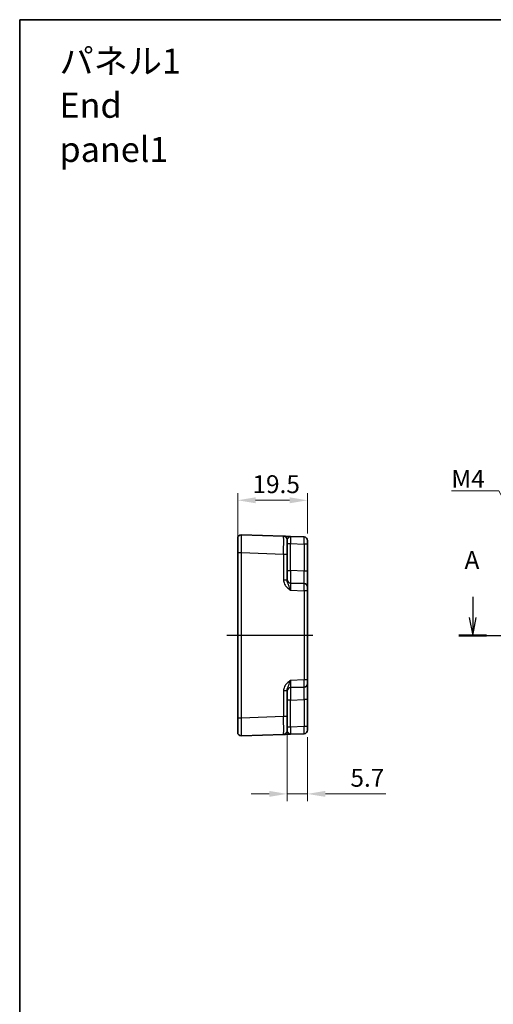
# Model space of a CAD drawing. Units: millimetres. Extents: x 29 to 3382, y 16 to 718.
# Drawn here: x 2600 to 2733, y 303 to 578 of the extents above; entities that cross this region are included whole.
import ezdxf

# ---------------------------------------------------------------- set-up
doc = ezdxf.new("R2010")
doc.units = ezdxf.units.MM
doc.header["$LTSCALE"] = 2
doc.linetypes.add('AM_ISO08W050', pattern=[18, 12, -1.5, 3, -1.5])
doc.layers.get('Defpoints').update_dxf_attribs({"lineweight": 25})
for name, color, linetype, lineweight in [('AM_7', 4, 'AM_ISO08W050', 25), ('Border (ISO)', 7, 'Continuous', 35), ('Dimension (ISO)', 7, 'Continuous', 18), ('Section Line (ISO)', 7, 'Continuous', 25), ('Symbol (ISO)', 7, 'Continuous', 18), ('Visible (ISO)', 7, 'Continuous', 35), ('Visible Narrow (ISO)', 7, 'Continuous', 25)]:
    doc.layers.add(name, color=color, linetype=linetype, lineweight=lineweight)
doc.styles.add('Note Text (TK)', font='MS PGothic.ttf')
doc.dimstyles.new('Default - Method 1b (TK)', dxfattribs={"dimscale": 2, "dimtxt": 2.5, "dimasz": 2.5, "dimexe": 1, "dimexo": 1.5, "dimgap": 1, "dimtad": 1, "dimtoh": 1, "dimrnd": 1e-08, "dimdsep": 46, "dimtxsty": 'Note Text (TK)', "dimcen": 0.09, "dimdle": 5, "dimclrd": 100, "dimclre": 100, "dimclrt": 7, "dimadec": 1, "dimazin": 1, "dimtfac": 1, "dimtmove": 0, "dimatfit": 3, "dimfxl": 1, "dimtolj": 1, "dimlwd": -1, "dimlwe": -1, "dimarcsym": 0})
doc.dimstyles.new('Default - Method 1b (TK)$7', dxfattribs={"dimscale": 2, "dimtxt": 2.5, "dimasz": 2.5, "dimexe": 1, "dimexo": 1.5, "dimgap": 1, "dimtad": 1, "dimtoh": 1, "dimrnd": 1e-08, "dimdsep": 46, "dimtxsty": 'Note Text (TK)', "dimcen": 0.09, "dimdle": 5, "dimclrd": 256, "dimclre": 100, "dimclrt": 7, "dimadec": 1, "dimazin": 1, "dimtfac": 1, "dimtmove": 0, "dimatfit": 3, "dimfxl": 1, "dimtolj": 1, "dimlwd": -1, "dimlwe": -1, "dimarcsym": 0})

# ---------------------------------------------------------------- blocks, each defined once
blk = doc.blocks.new('図面枠 tk図枠')
at = {"layer": 'Border (ISO)'}
for q in [(405.5, 289), (14.5, 8)]:
    blk.add_line((14.5, 289), q, dxfattribs=at)
blk = doc.blocks.new('22dTransSection0')
at = {"layer": 'Section Line (ISO)', "linetype": 'Continuous'}
for p, q in [((77.79, 208.31), (77.79, 205.44)), ((142.37, 208.31), (142.37, 205.44)), ((77.29, 205.44), (77.79, 202.94)), ((77.79, 205.44), (77.79, 202.94)), ((77.79, 202.94), (78.29, 205.44)), ((141.87, 205.44), (142.37, 202.94)), ((142.37, 205.44), (142.37, 202.94)), ((142.37, 202.94), (142.87, 205.44)), ((75.86, 202.94), (144.3, 202.94))]:
    blk.add_line(p, q, dxfattribs=at)
at = {"layer": 'Section Line (ISO)', "linetype": 'Continuous', "lineweight": 50}
for p, q in [((75.86, 202.94), (79.73, 202.94)), ((140.43, 202.94), (144.3, 202.94))]:
    blk.add_line(p, q, dxfattribs=at)
at = {"layer": 'Section Line (ISO)', "char_height": 2.5, "attachment_point": 7, "style": 'Note Text (TK)'}
for insert in [(76.65, 211.44), (141.23, 211.44)]:
    blk.add_mtext('A', dxfattribs=dict(at, insert=insert))
blk = doc.blocks.new('*D31')
at = {"layer": 'Defpoints', "color": 0, "transparency": 16777216}
for p in [(2680.91, 443.64), (2680.91, 431.39), (2661.41, 429.01)]:
    blk.add_point(p, dxfattribs=at)
at = {"layer": 'Dimension (ISO)', "color": 100, "transparency": 16777216}
for p, q in [((2661.41, 432.01), (2661.41, 445.64)), ((2666.41, 443.64), (2675.91, 443.64)), ((2680.91, 434.39), (2680.91, 445.64))]:
    blk.add_line(p, q, dxfattribs=at)
for points in [[(2666.41, 444.48), (2666.41, 442.81), (2661.41, 443.64)], [(2675.91, 444.48), (2675.91, 442.81), (2680.91, 443.64)]]:
    blk.add_solid(points, dxfattribs=at)
at = {"layer": 'Dimension (ISO)', "color": 7, "transparency": 16777216, "insert": (2665.54, 448.14), "char_height": 5, "attachment_point": 4, "style": 'Note Text (TK)'}
blk.add_mtext('\\A1;19.5', dxfattribs=at)
blk = doc.blocks.new('*D32')
at = {"layer": 'Defpoints', "color": 0, "transparency": 16777216}
for p in [(2675.21, 383.18), (2680.91, 380.39), (2675.21, 361.56)]:
    blk.add_point(p, dxfattribs=at)
at = {"layer": 'Dimension (ISO)', "color": 100, "transparency": 16777216}
for p, q in [((2675.21, 380.18), (2675.21, 359.56)), ((2680.91, 377.39), (2680.91, 359.56)), ((2670.21, 361.56), (2665.21, 361.56)), ((2675.21, 361.56), (2680.91, 361.56)), ((2685.91, 361.56), (2702.84, 361.56))]:
    blk.add_line(p, q, dxfattribs=at)
for points in [[(2670.21, 362.4), (2670.21, 360.73), (2675.21, 361.56)], [(2685.91, 362.4), (2685.91, 360.73), (2680.91, 361.56)]]:
    blk.add_solid(points, dxfattribs=at)
at = {"layer": 'Dimension (ISO)', "color": 7, "transparency": 16777216, "insert": (2692.91, 366.06), "char_height": 5, "attachment_point": 4, "style": 'Note Text (TK)'}
blk.add_mtext('\\A1;5.7', dxfattribs=at)

msp = doc.modelspace()

# ---------------------------------------------------------------- linework, layer by layer
at = {"layer": 'AM_7'}
msp.add_line((2658.4102, 405.8895), (2683.9102, 405.8895), dxfattribs=at)
at = {"layer": 'Visible (ISO)'}
for p, q in [((2661.4102, 429.0064), (2661.4102, 433.004)), ((2674.2451, 433.5913), (2662.4451, 434.0033)), ((2675.2102, 432.5919), (2675.2102, 428.5943)), ((2679.9451, 433.3922), (2676.1753, 433.5239)), ((2680.9102, 432.3928), (2680.9102, 431.3934)), ((2680.9102, 423.872), (2680.9102, 431.3934)), ((2661.4102, 429.0064), (2661.4102, 382.7726)), ((2675.2102, 421.3091), (2675.2102, 428.5943)), ((2680.9102, 419.3747), (2680.9102, 423.872)), ((2679.9451, 420.3741), (2676.1753, 420.5058)), ((2680.9102, 419.3747), (2680.9102, 418.3754)), ((2680.9102, 393.4036), (2680.9102, 418.3754)), ((2676.1753, 391.2732), (2679.9451, 391.4048)), ((2680.9102, 393.4036), (2680.9102, 392.4042)), ((2680.9102, 387.907), (2680.9102, 392.4042)), ((2675.2102, 383.1846), (2675.2102, 390.4698)), ((2680.9102, 380.3855), (2680.9102, 387.907)), ((2661.4102, 378.775), (2661.4102, 382.7726)), ((2675.2102, 383.1846), (2675.2102, 379.1871)), ((2680.9102, 380.3855), (2680.9102, 379.3861)), ((2662.4451, 377.7756), (2674.2451, 378.1877)), ((2676.1753, 378.2551), (2679.9451, 378.3867))]:
    msp.add_line(p, q, dxfattribs=at)
for centre, start, end in [((2662.4102, 433.004), 88, 180), ((2674.2102, 432.5919), 0, 88), ((2679.9102, 432.3928), 0, 88), ((2676.2102, 421.5052), 180, 268), ((2679.9102, 419.3747), 0, 88), ((2676.2102, 390.2738), 92, 180), ((2679.9102, 392.4042), 272, 0), ((2662.4102, 378.775), 180, 272), ((2674.2102, 379.1871), 272, 0), ((2679.9102, 379.3861), 272, 0)]:
    msp.add_arc(centre, 1, start, end, dxfattribs=at)
for points, knots in [([(2676.1701, 433.5241), (2675.8306, 433.5359), (2675.4896, 433.5478), (2674.9222, 433.5676), (2674.6847, 433.5759), (2674.4102, 433.5855), (2674.3318, 433.5882), (2674.2595, 433.5908), (2674.2451, 433.5913), (2674.2451, 433.5913)], [0, 0, 0, 0, 0.124881107, 0.124881107, 0.238025854, 0.238025854, 0.308741321, 0.308741321, 0.352938488, 0.352938488, 0.352938488, 0.352938488]), ([(2674.2451, 378.1877), (2674.2451, 378.1877), (2674.2595, 378.1882), (2674.3318, 378.1907), (2674.4102, 378.1935), (2674.6847, 378.203), (2674.9222, 378.2113), (2675.4911, 378.2312), (2675.8341, 378.2432), (2676.1753, 378.2551)], [0, 0, 0, 0, 0.044197168, 0.044197168, 0.114912637, 0.114912637, 0.228057387, 0.228057387, 0.353577345, 0.353577345, 0.353577345, 0.353577345])]:
    msp.add_open_spline(points, degree=3, knots=knots, dxfattribs=at)
at = {"layer": 'Visible Narrow (ISO)'}
for p, q in [((2675.2102, 431.5251), (2676.1753, 431.5251)), ((2676.1753, 431.5251), (2679.9451, 431.3934)), ((2676.1753, 424.0036), (2676.1753, 431.5251)), ((2680.9102, 431.3934), (2679.9451, 431.3934)), ((2679.9451, 431.3934), (2679.9451, 423.872)), ((2661.4102, 429.0064), (2662.4451, 429.0064)), ((2662.4451, 382.7726), (2662.4451, 429.0064)), ((2662.4451, 429.0064), (2674.2451, 428.5943)), ((2674.2451, 428.5943), (2674.2451, 421.3091)), ((2674.2451, 428.5943), (2675.2102, 428.5943)), ((2675.2102, 424.0036), (2676.1753, 424.0036)), ((2679.9451, 423.872), (2676.1753, 424.0036)), ((2675.2102, 421.3091), (2674.2451, 421.3091)), ((2680.9102, 423.872), (2679.9451, 423.872)), ((2676.1753, 418.507), (2679.9451, 418.3754)), ((2679.9451, 418.3754), (2679.9451, 393.4036)), ((2680.9102, 418.3754), (2679.9451, 418.3754)), ((2679.9451, 393.4036), (2676.1753, 393.272)), ((2680.9102, 393.4036), (2679.9451, 393.4036)), ((2674.2451, 390.4698), (2674.2451, 383.1846)), ((2674.2451, 390.4698), (2675.2102, 390.4698)), ((2676.1753, 387.7753), (2675.2102, 387.7753)), ((2676.1753, 387.7753), (2679.9451, 387.907)), ((2676.1753, 380.2539), (2676.1753, 387.7753)), ((2680.9102, 387.907), (2679.9451, 387.907)), ((2679.9451, 387.907), (2679.9451, 380.3855)), ((2662.4451, 382.7726), (2661.4102, 382.7726)), ((2674.2451, 383.1846), (2662.4451, 382.7726)), ((2675.2102, 383.1846), (2674.2451, 383.1846)), ((2676.1753, 380.2539), (2675.2102, 380.2539)), ((2679.9451, 380.3855), (2676.1753, 380.2539)), ((2680.9102, 380.3855), (2679.9451, 380.3855))]:
    msp.add_line(p, q, dxfattribs=at)
for centre, major_axis, ratio, start_param, end_param in [((2662.4102, 429.0015), (0.0349, 5.0018), 0.00697021, 4.71341222, 6.28299057), ((2674.2102, 428.5894), (-0.0349, -5.0018), 0.00697021, 1.57181957, 3.14139792), ((2676.2102, 431.5214), (-0.0349, 2.0024), 0.0173914, 6.28227405, 7.8518524), ((2679.9102, 431.3922), (-0.0349, -2), 0.01743381, 1.57170981, 3.14128816), ((2676.2102, 424.0067), (0.0349, 3.5009), 0.00995902, 1.57176587, 3.14134422), ((2679.9102, 423.8775), (0.0349, -3.5034), 0.00994517, 6.28273874, 7.8523171), ((2676.2102, 418.5033), (-0.0349, 2.0024), 0.0173914, 6.28227405, 7.8518524), ((2679.9102, 418.3741), (-0.0349, -2), 0.01743381, 1.57170981, 3.14128816), ((2676.2102, 393.2756), (0.0349, 2.0024), 0.0173914, 1.57292556, 3.14250391), ((2676.2102, 387.7723), (-0.0349, 3.5009), 0.00995902, 0.00024844, 1.56982679), ((2679.9102, 393.4048), (0.0349, -2), 0.01743381, 0.00030449, 1.56988285), ((2679.9102, 387.9015), (-0.0349, -3.5034), 0.00994517, 1.57246087, 3.14203922), ((2662.4102, 382.7775), (-0.0349, 5.0018), 0.00697021, 3.14178738, 4.71136574), ((2674.2102, 383.1895), (0.0349, -5.0018), 0.00697021, 0.00019473, 1.56977309), ((2676.2102, 380.2575), (0.0349, 2.0024), 0.0173914, 1.57292556, 3.14250391), ((2679.9102, 380.3867), (0.0349, -2), 0.01743381, 0.00030449, 1.56988285)]:
    msp.add_ellipse(centre, major_axis=major_axis, ratio=ratio, start_param=start_param, end_param=end_param, dxfattribs=at)
for points, knots in [([(2675.2102, 432.5919), (2675.2102, 432.6164), (2675.2174, 432.6437), (2675.2536, 432.7235), (2675.2928, 432.7809), (2675.43, 432.9573), (2675.5487, 433.0976), (2675.8332, 433.3891), (2676.0047, 433.5298), (2676.1753, 433.5239)], [-0.352938488, -0.352938488, -0.352938488, -0.352938488, -0.308741321, -0.308741321, -0.238025854, -0.238025854, -0.124881107, -0.124881107, 0.000638847, 0.000638847, 0.000638847, 0.000638847]), ([(2674.2451, 421.3091), (2674.2451, 421.1618), (2674.2595, 421.0134), (2674.3318, 420.634), (2674.4102, 420.4092), (2674.6847, 419.8581), (2674.9222, 419.5563), (2675.4911, 418.9997), (2675.8341, 418.7489), (2676.1753, 418.507)], [0, 0, 0, 0, 0.044197167, 0.044197167, 0.114912634, 0.114912634, 0.228057382, 0.228057382, 0.353577336, 0.353577336, 0.353577336, 0.353577336]), ([(2676.1753, 418.507), (2676.0047, 418.9898), (2675.8332, 419.4515), (2675.5487, 420.1267), (2675.43, 420.384), (2675.2928, 420.7728), (2675.2536, 420.9145), (2675.2174, 421.1408), (2675.2102, 421.2261), (2675.2102, 421.3091)], [-0.353577336, -0.353577336, -0.353577336, -0.353577336, -0.228057382, -0.228057382, -0.114912634, -0.114912634, -0.044197167, -0.044197167, 0, 0, 0, 0]), ([(2676.1753, 393.272), (2675.8341, 393.0301), (2675.4911, 392.7793), (2674.9222, 392.2227), (2674.6847, 391.9208), (2674.4102, 391.3697), (2674.3318, 391.1449), (2674.2595, 390.7655), (2674.2451, 390.6172), (2674.2451, 390.4698)], [-0.000638848, -0.000638848, -0.000638848, -0.000638848, 0.124881107, 0.124881107, 0.238025854, 0.238025854, 0.308741321, 0.308741321, 0.352938488, 0.352938488, 0.352938488, 0.352938488]), ([(2675.2102, 390.4698), (2675.2102, 390.5528), (2675.2174, 390.6382), (2675.2536, 390.8645), (2675.2928, 391.0062), (2675.43, 391.395), (2675.5487, 391.6523), (2675.8332, 392.3275), (2676.0047, 392.7891), (2676.1753, 393.272)], [-0.352938488, -0.352938488, -0.352938488, -0.352938488, -0.308741321, -0.308741321, -0.238025854, -0.238025854, -0.124881107, -0.124881107, 0.000638848, 0.000638848, 0.000638848, 0.000638848]), ([(2676.1753, 378.2551), (2676.0047, 378.2491), (2675.8332, 378.3898), (2675.5487, 378.6813), (2675.43, 378.8217), (2675.2928, 378.998), (2675.2536, 379.0554), (2675.2174, 379.1353), (2675.2102, 379.1626), (2675.2102, 379.1871)], [-0.353577345, -0.353577345, -0.353577345, -0.353577345, -0.228057387, -0.228057387, -0.114912637, -0.114912637, -0.044197168, -0.044197168, 0, 0, 0, 0])]:
    msp.add_open_spline(points, degree=3, knots=knots, dxfattribs=at)

# ---------------------------------------------------------------- block references
at = {"xscale": 2, "yscale": 2, "zscale": 2}
msp.add_blockref('図面枠 tk図枠', (2571.5, 0), dxfattribs=at)
at = {"layer": 'Section Line (ISO)', "xscale": 2, "yscale": 2, "zscale": 2}
msp.add_blockref('22dTransSection0', (2571.5, 0), dxfattribs=at)

# ---------------------------------------------------------------- texts
at = {"layer": 'Symbol (ISO)', "color": 7, "insert": (2611.6184, 554.0788), "char_height": 7, "width": 47.690058, "attachment_point": 4, "line_spacing_factor": 1.058182, "style": 'Note Text (TK)'}
msp.add_mtext('{\\fＭＳ Ｐゴシック|b0|i0;\\H7.0000;パネル1\\P\\fＭＳ Ｐゴシック|b0|i0;\\H7.0000;End panel1}', dxfattribs=at)
at = {"layer": 'Symbol (ISO)', "color": 7, "insert": (2721.1141, 447.146), "char_height": 5, "attachment_point": 7, "line_spacing_factor": 1.5, "style": 'Note Text (TK)'}
msp.add_mtext('{\\fＭＳ Ｐゴシック|b0|i0;M4}', dxfattribs=at)

# ---------------------------------------------------------------- dimensions: what is measured, and where the dimension line sits
at = {"layer": 'Dimension (ISO)', "color": 100, "true_color": 0x00ff3f}
dim = msp.add_linear_dim(base=(2680.9102, 443.6444), p1=(2661.4102, 429.0064), p2=(2680.9102, 431.3934), angle=180, dimstyle='Default - Method 1b (TK)', override={"dimscale": 0, "dimtxt": 5, "dimasz": 5, "dimexe": 2, "dimexo": 3, "dimgap": 2, "dimtoh": 0, "dimdec": 2, "dimcen": 0.18, "dimtol": 0, "dimlim": 0, "dimtp": 0, "dimtm": 0, "dimtdec": 2, "dimtix": 0, "dimtofl": 0, "dimtmove": 0, "dimatfit": 1}, dxfattribs=at)
dim.commit()
dim.dimension.update_dxf_attribs({"geometry": '*D31', "text_midpoint": (2671.1602, 443.6444), "dimtype": 128})
dim = msp.add_linear_dim(base=(2675.2102, 361.5625), p1=(2680.9102, 380.3855), p2=(2675.2102, 383.1846), dimstyle='Default - Method 1b (TK)', override={"dimscale": 0, "dimtxt": 5, "dimasz": 5, "dimexe": 2, "dimexo": 3, "dimgap": 2, "dimtoh": 0, "dimdec": 2, "dimcen": 0.18, "dimtol": 0, "dimlim": 0, "dimtp": 0, "dimtm": 0, "dimtdec": 2, "dimtix": 0, "dimtofl": 1, "dimtmove": 0, "dimatfit": 1}, dxfattribs=at)
dim.commit()
dim.dimension.update_dxf_attribs({"geometry": '*D32', "text_midpoint": (2696.8733, 361.5625), "dimtype": 128})

# ---------------------------------------------------------------- leaders
at = {"layer": 'Symbol (ISO)', "color": 100, "true_color": 0x00ff40, "annotation_type": 0, "has_hookline": 1, "hookline_direction": 1, "text_width": 8.2955}
msp.add_leader([(2744.5347, 427.3688), (2734.4095, 446.3127), (2729.4095, 446.3127)], dimstyle='Default - Method 1b (TK)$7', override={"dimgap": 0, "dimtad": 1}, dxfattribs=at)

doc.saveas('drawing.dxf')
